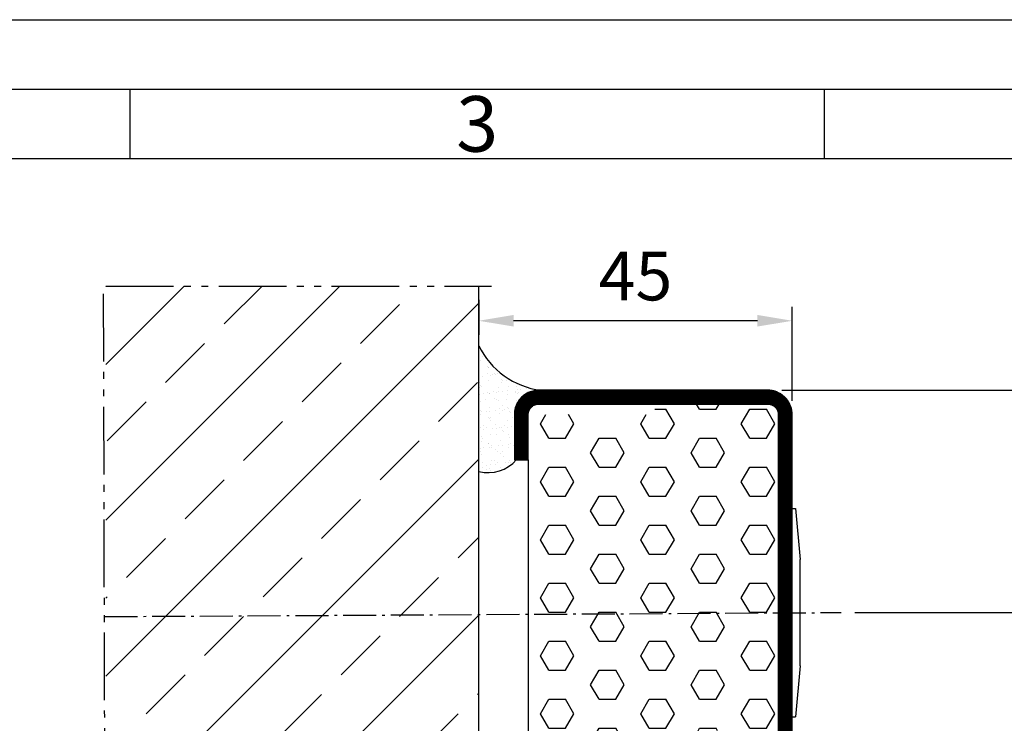
# Model space of a CAD drawing. Units: millimetres. Extents: x 2423 to 3263, y 345 to 939.
# Drawn here: x 2627 to 2768, y 838 to 939 of the extents above; entities that cross this region are included whole.
import ezdxf

# ---------------------------------------------------------------- set-up
doc = ezdxf.new("R2010")
doc.units = ezdxf.units.MM
doc.linetypes.add('gen4a', pattern=[16.25, 9.75, -1.5, 1, -1.5, 1, -1.5])
doc.linetypes.add('gen7a', pattern=[6.875, 4.75, -0.875, 0.375, -0.875])
doc.layers.get('0').update_dxf_attribs({"lineweight": 50})
for name, color, linetype, lineweight in [('0AL Kontur', 30, 'Continuous', 30), ('4', 3, 'Continuous', 25), ('5', 3, 'Continuous', 25), ('7A', 4, 'gen7a', 25), ('8', 1, 'Continuous', 25), ('BOR', 7, 'Continuous', 50)]:
    doc.layers.add(name, color=color, linetype=linetype, lineweight=lineweight)
doc.layers.add('BRUCH', color=9, linetype='gen4a')
doc.layers.add('PEN_Blattrahmen', color=7, linetype='Continuous')
doc.styles.get("Standard").update_dxf_attribs({"font": 'ISOCP.SHX'})
doc.styles.add('Univia', font='txt')
doc.dimstyles.new('M 1_002$0', dxfattribs={"dimscale": 2, "dimtxt": 3.5, "dimasz": 2.5, "dimexe": 1, "dimexo": 1, "dimgap": 1, "dimtad": 1, "dimdsep": 46, "dimtxsty": 'Univia', "dimcen": 0, "dimclrd": 256, "dimclre": 256, "dimclrt": 2, "dimazin": 2, "dimtp": 0.1, "dimtm": 0.1, "dimtfac": 0.71, "dimtix": 1, "dimtmove": 1, "dimatfit": 3, "dimfxl": 1, "dimlwd": -1, "dimlwe": -1, "dimarcsym": 0})

# ---------------------------------------------------------------- blocks, each defined once
blk = doc.blocks.new('*D231')
at = {"layer": '5', "transparency": 16777216}
for p, q in [((2692.81, 899.13), (2692.81, 894.13)), ((2737.93, 884.63), (2737.93, 898.13)), ((2732.93, 896.13), (2697.81, 896.13))]:
    blk.add_line(p, q, dxfattribs=at)
for points in [[(2697.81, 896.97), (2697.81, 895.3), (2692.81, 896.13)], [(2732.93, 896.97), (2732.93, 895.3), (2737.93, 896.13)]]:
    blk.add_solid(points, dxfattribs=at)
at = {"layer": 'Defpoints', "color": 0, "transparency": 16777216}
for p in [(2692.81, 901.13), (2692.81, 896.13), (2737.93, 882.63)]:
    blk.add_point(p, dxfattribs=at)
at = {"layer": '5', "color": 2, "transparency": 16777216, "insert": (2715.37, 901.66), "char_height": 7, "attachment_point": 5, "style": 'Univia'}
blk.add_mtext('45', dxfattribs=at)
blk = doc.blocks.new('*D232')
at = {"layer": '5', "transparency": 16777216}
for p, q in [((2736.43, 886.13), (2798.13, 886.13)), ((2796.13, 776.13), (2796.13, 881.13)), ((2721.43, 771.13), (2798.13, 771.13))]:
    blk.add_line(p, q, dxfattribs=at)
for points in [[(2795.29, 881.13), (2796.96, 881.13), (2796.13, 886.13)], [(2795.29, 776.13), (2796.96, 776.13), (2796.13, 771.13)]]:
    blk.add_solid(points, dxfattribs=at)
at = {"layer": 'Defpoints', "color": 0, "transparency": 16777216}
for p in [(2734.43, 886.13), (2796.13, 886.13), (2719.43, 771.13)]:
    blk.add_point(p, dxfattribs=at)
at = {"layer": '5', "color": 2, "transparency": 16777216, "insert": (2790.6, 828.63), "char_height": 7, "attachment_point": 5, "rotation": 90, "style": 'Univia'}
blk.add_mtext('115', dxfattribs=at)
blk = doc.blocks.new('*X158')
at = {"color": 0}
for p, q in [((96.16, 237.67), (96.16, 237.67)), ((96.44, 238.21), (96.44, 238.21)), ((95.98, 235.61), (95.98, 235.61)), ((97.15, 236.75), (97.15, 236.75)), ((97.24, 235.7), (97.24, 235.7)), ((97.33, 236.65), (97.33, 236.65)), ((97.34, 236.59), (97.34, 236.59)), ((98.21, 235.79), (98.21, 235.79)), ((98.37, 235.62), (98.37, 235.62)), ((98.68, 235.71), (98.68, 235.71)), ((96.07, 234.46), (96.07, 234.46)), ((96.49, 235.37), (96.49, 235.37)), ((97.39, 234.72), (97.39, 234.72)), ((97.67, 235.43), (97.67, 235.43)), ((97.84, 235.55), (97.84, 235.55)), ((99.18, 234.47), (99.18, 234.47)), ((99.2, 234.88), (99.2, 234.88)), ((99.39, 234.71), (99.39, 234.71)), ((99.95, 234.71), (99.95, 234.71)), ((96.04, 233.68), (96.04, 233.68)), ((96.2, 234), (96.2, 234)), ((96.38, 233.83), (96.38, 233.83)), ((96.6, 232.79), (96.6, 232.79)), ((97.25, 233.03), (97.25, 233.03)), ((97.41, 232.9), (97.41, 232.9)), ((97.45, 232.79), (97.45, 232.79)), ((98.05, 233.2), (98.05, 233.2)), ((98.47, 232.93), (98.47, 232.93)), ((98.74, 233.78), (98.74, 233.78)), ((98.77, 233.08), (98.77, 233.08)), ((99.29, 233.15), (99.29, 233.15)), ((100.01, 232.78), (100.01, 232.78)), ((100.1, 233.26), (100.1, 233.26)), ((100.26, 233.91), (100.26, 233.91)), ((101.17, 233.2), (101.17, 233.2)), ((101.25, 233), (101.25, 233)), ((101.36, 233.81), (101.36, 233.81)), ((101.44, 232.83), (101.44, 232.83)), ((101.46, 233.44), (101.46, 233.44)), ((101.59, 232.94), (101.59, 232.94)), ((101.98, 233.5), (101.98, 233.5)), ((102.71, 232.88), (102.71, 232.88)), ((102.79, 233.61), (102.79, 233.61)), ((96.08, 232.73), (96.08, 232.73)), ((96.11, 231.76), (96.11, 231.76)), ((96.88, 231.96), (96.88, 231.96)), ((98.25, 232.12), (98.25, 232.12)), ((98.43, 231.95), (98.43, 231.95)), ((98.81, 231.85), (98.81, 231.85)), ((99.99, 231.96), (99.99, 231.96)), ((101.42, 231.89), (101.42, 231.89)), ((96.17, 230.42), (96.17, 230.42)), ((96.29, 230.28), (96.29, 230.28)), ((97, 230.26), (97, 230.26)), ((97.52, 230.86), (97.52, 230.86)), ((97.52, 230.33), (97.52, 230.33)), ((98.33, 230.43), (98.33, 230.43)), ((98.86, 230.69), (98.86, 230.69)), ((98.87, 229.93), (98.87, 229.93)), ((99.28, 230.43), (99.28, 230.43)), ((99.3, 231.15), (99.3, 231.15)), ((99.69, 230.61), (99.69, 230.61)), ((100.07, 230.85), (100.07, 230.85)), ((100.21, 230.68), (100.21, 230.68)), ((100.3, 230.24), (100.3, 230.24)), ((100.48, 230.07), (100.48, 230.07)), ((101.02, 230.79), (101.02, 230.79)), ((96.17, 229.83), (96.17, 229.83)), ((97.29, 229.36), (97.29, 229.36)), ((97.47, 229.2), (97.47, 229.2)), ((97.58, 228.94), (97.58, 228.94)), ((97.69, 229.45), (97.69, 229.45)), ((100.14, 228.93), (100.14, 228.93)), ((100.8, 229.46), (100.8, 229.46)), ((96.23, 227.9), (96.23, 227.9)), ((96.55, 228.18), (96.55, 228.18)), ((96.56, 227.61), (96.56, 227.61)), ((96.98, 227.92), (96.98, 227.92)), ((97.92, 227.79), (97.92, 227.79)), ((98.34, 228.4), (98.34, 228.4)), ((98.44, 227.86), (98.44, 227.86)), ((98.93, 228), (98.93, 228)), ((99.25, 227.97), (99.25, 227.97)), ((99.34, 227.49), (99.34, 227.49)), ((99.52, 227.32), (99.52, 227.32)), ((99.67, 228.19), (99.67, 228.19)), ((100.09, 227.92), (100.09, 227.92)), ((100.61, 228.15), (100.61, 228.15)), ((96.29, 225.98), (96.29, 225.98)), ((96.33, 226.61), (96.33, 226.61)), ((96.52, 226.44), (96.52, 226.44)), ((97.36, 225.68), (97.36, 225.68)), ((97.64, 227.01), (97.64, 227.01)), ((98.49, 226.95), (98.49, 226.95)), ((99, 226.07), (99, 226.07)), ((100.2, 227), (100.2, 227)), ((100.39, 226.52), (100.39, 226.52)), ((100.48, 225.69), (100.48, 225.69)), ((96.15, 224.97), (96.15, 224.97)), ((96.19, 224.44), (96.19, 224.44)), ((96.67, 225.04), (96.67, 225.04)), ((97.39, 225.64), (97.39, 225.64)), ((97.48, 225.14), (97.48, 225.14)), ((97.71, 225.08), (97.71, 225.08)), ((97.78, 225.41), (97.78, 225.41)), ((98.38, 224.73), (98.38, 224.73)), ((98.57, 224.56), (98.57, 224.56)), ((98.84, 225.32), (98.84, 225.32)), ((99.3, 224.44), (99.3, 224.44)), ((99.36, 225.39), (99.36, 225.39)), ((100.17, 225.5), (100.17, 225.5)), ((100.26, 225.07), (100.26, 225.07)), ((100.9, 225.42), (100.9, 225.42)), ((96.36, 224.05), (96.36, 224.05)), ((96.43, 222.89), (96.43, 222.89)), ((97.77, 223.16), (97.77, 223.16)), ((98.17, 223.18), (98.17, 223.18)), ((98.59, 222.91), (98.59, 222.91)), ((99.06, 224.15), (99.06, 224.15)), ((99.44, 223.76), (99.44, 223.76)), ((99.76, 222.86), (99.76, 222.86)), ((100.28, 222.92), (100.28, 222.92)), ((100.33, 223.15), (100.33, 223.15)), ((100.43, 222.85), (100.43, 222.85)), ((96.42, 222.12), (96.42, 222.12)), ((96.99, 221.93), (96.99, 221.93)), ((97.07, 222.5), (97.07, 222.5)), ((97.43, 221.98), (97.43, 221.98)), ((97.59, 222.57), (97.59, 222.57)), ((97.61, 221.81), (97.61, 221.81)), ((98.4, 222.68), (98.4, 222.68)), ((99.12, 222.22), (99.12, 222.22))]:
    blk.add_line(p, q, dxfattribs=at)
blk = doc.blocks.new('*D214')
at = {"layer": '5', "transparency": 16777216}
for p, q in [((2736.43, 886.13), (2783.13, 886.13)), ((2781.13, 859.13), (2781.13, 881.13)), ((2746.97, 854.13), (2783.13, 854.13))]:
    blk.add_line(p, q, dxfattribs=at)
for points in [[(2780.29, 881.13), (2781.96, 881.13), (2781.13, 886.13)], [(2780.29, 859.13), (2781.96, 859.13), (2781.13, 854.13)]]:
    blk.add_solid(points, dxfattribs=at)
at = {"layer": 'Defpoints', "color": 0, "transparency": 16777216}
for p in [(2734.43, 886.13), (2781.13, 886.13), (2744.97, 854.13, -6.94)]:
    blk.add_point(p, dxfattribs=at)
at = {"layer": '5', "color": 2, "transparency": 16777216, "insert": (2775.6, 870.13), "char_height": 7, "attachment_point": 5, "rotation": 90, "style": 'Univia'}
blk.add_mtext('32', dxfattribs=at)
blk = doc.blocks.new('*D215')
at = {"layer": '5', "transparency": 16777216}
for p, q in [((2746.97, 854.13), (2783.13, 854.13)), ((2781.13, 849.13), (2781.13, 776.13)), ((2721.43, 771.13), (2783.13, 771.13))]:
    blk.add_line(p, q, dxfattribs=at)
for points in [[(2780.29, 849.13), (2781.96, 849.13), (2781.13, 854.13)], [(2780.29, 776.13), (2781.96, 776.13), (2781.13, 771.13)]]:
    blk.add_solid(points, dxfattribs=at)
at = {"layer": 'Defpoints', "color": 0, "transparency": 16777216}
for p in [(2744.97, 854.13, -6.94), (2719.43, 771.13), (2781.13, 771.13)]:
    blk.add_point(p, dxfattribs=at)
at = {"layer": '5', "color": 2, "transparency": 16777216, "insert": (2775.6, 812.63), "char_height": 7, "attachment_point": 5, "rotation": 90, "style": 'Univia'}
blk.add_mtext('83', dxfattribs=at)
blk = doc.blocks.new('GEN_A3')
blk.add_line((5, 292), (415, 292))
at = {"layer": 'BOR', "color": 1, "lineweight": 25}
for p, q in [((0, 297), (420, 297)), ((110, 292), (110, 287)), ((160, 292), (160, 287)), ((10, 287), (410, 287))]:
    blk.add_line(p, q, dxfattribs=at)
blk.add_text('3', height=4, dxfattribs=at).set_placement((133.5, 287.5))

msp = doc.modelspace()

# ---------------------------------------------------------------- hatches: boundary and pattern name
at = {"layer": '8'}
h = msp.add_hatch(dxfattribs=at)
h.set_pattern_fill('ANSI33', color=256, scale=2.5, style=0)
h.set_pattern_definition([(45, (2142.567, -639.399), (-11.22532, 11.22532), []), (45, (2153.793, -639.399), (-11.22532, 11.22532), [7.9375, -3.96875])])
h.paths.add_polyline_path([(2639.1107744, 781.1331941), (2692.8123502, 781.1331941), (2692.7890441, 901.1331941), (2639.0874683, 901.1331941)])
h = msp.add_hatch(dxfattribs=at)
h.set_pattern_fill('HEX', color=256, scale=0.759145)
h.set_pattern_definition([(0, (2160.5673, -652.9067), (0, 4.174735), [2.410284, -4.820569]), (120, (2160.5673, -652.9067), (-3.615426, -2.087367), [2.410284, -4.820569]), (60, (2162.9776, -652.9067), (-3.615426, 2.087367), [2.410284, -4.820569])])
h.paths.add_polyline_path([(2699.9225761, 781.1331941), (2664.9139337, 781.1331941), (2664.9139337, 773.1331941), (2720.9303035, 773.1331941), (2720.9355836, 837.1417098), (2735.9250233, 837.0768481), (2735.9250233, 882.6331941), (2735.9250004, 882.64149), (2735.9249313, 882.6498045), (2735.9248159, 882.6581373), (2735.9246538, 882.6664881), (2735.9244446, 882.6748565), (2735.9241881, 882.6832423), (2735.923884, 882.6916451), (2735.923532, 882.7000645), (2735.9231318, 882.7085002), (2735.922683, 882.7169519), (2735.9221855, 882.7254191), (2735.9216388, 882.7339015), (2735.9210428, 882.7423988), (2735.9203971, 882.7509105), (2735.9197015, 882.7594363), (2735.9189557, 882.7679758), (2735.9181593, 882.7765286), (2735.9173123, 882.7850943), (2735.9164142, 882.7936726), (2735.9154648, 882.8022629), (2735.9144638, 882.810865), (2735.9134111, 882.8194783), (2735.9123063, 882.8281026), (2735.9111492, 882.8367372), (2735.9099396, 882.8453819), (2735.9086772, 882.8540362), (2735.9073617, 882.8626997), (2735.905993, 882.8713718), (2735.9045709, 882.8800523), (2735.903095, 882.8887405), (2735.9015653, 882.8974362), (2735.8999814, 882.9061387), (2735.8983431, 882.9148477), (2735.8966503, 882.9235627), (2735.8949028, 882.9322832), (2735.8931003, 882.9410088), (2735.8912427, 882.9497389), (2735.8893298, 882.9584731), (2735.8873614, 882.967211), (2735.8853374, 882.9759519), (2735.8832575, 882.9846954), (2735.8811216, 882.9934411), (2735.8789295, 883.0021884), (2735.8766811, 883.0109368), (2735.8743763, 883.0196858), (2735.8720149, 883.028435), (2735.8695967, 883.0371837), (2735.8671217, 883.0459315), (2735.8645897, 883.0546778), (2735.8620006, 883.0634222), (2735.8593543, 883.072164), (2735.8566507, 883.0809028), (2735.8538896, 883.0896381), (2735.851071, 883.0983693), (2735.8481948, 883.1070958), (2735.8452609, 883.1158172), (2735.8422693, 883.1245328), (2735.8392199, 883.1332422), (2735.8361125, 883.1419448), (2735.8329472, 883.15064), (2735.8297239, 883.1593273), (2735.8264426, 883.1680062), (2735.8231032, 883.176676), (2735.8197058, 883.1853362), (2735.8162502, 883.1939863), (2735.8127364, 883.2026257), (2735.8091646, 883.2112538), (2735.8055346, 883.2198701), (2735.8018464, 883.228474), (2735.7981002, 883.2370649), (2735.7942958, 883.2456423), (2735.7904334, 883.2542057), (2735.7865129, 883.2627543), (2735.7825345, 883.2712877), (2735.7784981, 883.2798053), (2735.7744038, 883.2883065), (2735.7702517, 883.2967907), (2735.7660419, 883.3052575), (2735.7617744, 883.3137061), (2735.7574493, 883.322136), (2735.7530667, 883.3305467), (2735.7486268, 883.3389376), (2735.7441295, 883.3473081), (2735.7395752, 883.3556576), (2735.7349637, 883.3639855), (2735.7302954, 883.3722914), (2735.7255703, 883.3805746), (2735.7207886, 883.3888345), (2735.7159504, 883.3970706), (2735.7110559, 883.4052823), (2735.7061053, 883.4134691), (2735.7010987, 883.4216303), (2735.6960363, 883.4297655), (2735.6909184, 883.437874), (2735.6857451, 883.4459552), (2735.6805166, 883.4540088), (2735.6752331, 883.462034), (2735.6698949, 883.4700303), (2735.6645022, 883.4779972), (2735.6590552, 883.4859341), (2735.6535541, 883.4938404), (2735.6479993, 883.5017157), (2735.6423909, 883.5095594), (2735.6367293, 883.5173709), (2735.6310147, 883.5251497), (2735.6252474, 883.5328953), (2735.6194276, 883.5406071), (2735.6135558, 883.5482846), (2735.6076321, 883.5559273), (2735.6016568, 883.5635347), (2735.5956304, 883.5711062), (2735.5895531, 883.5786413), (2735.5834252, 883.5861396), (2735.5772471, 883.5936005), (2735.5710191, 883.6010235), (2735.5647416, 883.6084081), (2735.5584149, 883.6157538), (2735.5520394, 883.6230602), (2735.5456154, 883.6303267), (2735.5391434, 883.6375528), (2735.5326237, 883.6447382), (2735.5260566, 883.6518823), (2735.5194427, 883.6589847), (2735.5127822, 883.6660448), (2735.5060757, 883.6730623), (2735.4993234, 883.6800367), (2735.4925259, 883.6869675), (2735.4856835, 883.6938543), (2735.4787966, 883.7006967), (2735.4718658, 883.7074942), (2735.4648914, 883.7142465), (2735.457874, 883.7209531), (2735.4508138, 883.7276135), (2735.4437115, 883.7342275), (2735.4365674, 883.7407945), (2735.429382, 883.7473142), (2735.4221558, 883.7537863), (2735.4148893, 883.7602102), (2735.407583, 883.7665857), (2735.4002372, 883.7729124), (2735.3928526, 883.7791899), (2735.3854296, 883.7854179), (2735.3779688, 883.791596), (2735.3704705, 883.7977239), (2735.3629353, 883.8038012), (2735.3553638, 883.8098277), (2735.3477565, 883.8158029), (2735.3401138, 883.8217266), (2735.3324362, 883.8275985), (2735.3247244, 883.8334182), (2735.3169789, 883.8391855), (2735.3092001, 883.8449002), (2735.3013885, 883.8505618), (2735.2935449, 883.8561701), (2735.2856696, 883.8617249), (2735.2777632, 883.867226), (2735.2698263, 883.872673), (2735.2618594, 883.8780657), (2735.2538631, 883.8834039), (2735.2458379, 883.8886874), (2735.2377844, 883.8939159), (2735.2297031, 883.8990892), (2735.2215946, 883.9042072), (2735.2134595, 883.9092695), (2735.2052982, 883.9142761), (2735.1971115, 883.9192267), (2735.1888998, 883.9241212), (2735.1806637, 883.9289594), (2735.1724037, 883.9337411), (2735.1641206, 883.9384662), (2735.1558147, 883.9431346), (2735.1474867, 883.947746), (2735.1391372, 883.9523004), (2735.1307668, 883.9567976), (2735.1223759, 883.9612376), (2735.1139652, 883.9656201), (2735.1055352, 883.9699452), (2735.0970866, 883.9742127), (2735.0886199, 883.9784226), (2735.0801357, 883.9825747), (2735.0716345, 883.9866689), (2735.0631169, 883.9907053), (2735.0545835, 883.9946838), (2735.0460348, 883.9986042), (2735.0374715, 884.0024666), (2735.0288941, 884.006271), (2735.0203032, 884.0100172), (2735.0116993, 884.0137054), (2735.003083, 884.0173354), (2734.9944548, 884.0209073), (2734.9858155, 884.024421), (2734.9771654, 884.0278766), (2734.9685051, 884.0312741), (2734.9598353, 884.0346135), (2734.9511565, 884.0378948), (2734.9424692, 884.0411181), (2734.933774, 884.0442833), (2734.9250714, 884.0473907), (2734.916362, 884.0504402), (2734.9076464, 884.0534318), (2734.898925, 884.0563657), (2734.8901985, 884.0592418), (2734.8814673, 884.0620604), (2734.872732, 884.0648215), (2734.8639932, 884.0675251), (2734.8552513, 884.0701715), (2734.846507, 884.0727606), (2734.8377606, 884.0752926), (2734.8290128, 884.0777676), (2734.8202641, 884.0801857), (2734.811515, 884.0825472), (2734.802766, 884.084852), (2734.7940176, 884.0871003), (2734.7852703, 884.0892924), (2734.7765246, 884.0914283), (2734.767781, 884.0935082), (2734.7590401, 884.0955323), (2734.7503023, 884.0975007), (2734.7415681, 884.0994136), (2734.732838, 884.1012712), (2734.7241124, 884.1030736), (2734.7153919, 884.1048212), (2734.7066769, 884.1065139), (2734.6979679, 884.1081522), (2734.6892653, 884.1097361), (2734.6805697, 884.1112659), (2734.6718814, 884.1127417), (2734.663201, 884.1141639), (2734.6545288, 884.1155326), (2734.6458654, 884.116848), (2734.6372111, 884.1181104), (2734.6285664, 884.11932), (2734.6199317, 884.1204771), (2734.6113075, 884.1215819), (2734.6026941, 884.1226347), (2734.5940921, 884.1236356), (2734.5855017, 884.124585), (2734.5769235, 884.1254831), (2734.5683578, 884.1263302), (2734.559805, 884.1271265), (2734.5512655, 884.1278723), (2734.5427396, 884.128568), (2734.5342279, 884.1292136), (2734.5257307, 884.1298097), (2734.5172482, 884.1303563), (2734.508781, 884.1308539), (2734.5003294, 884.1313026), (2734.4918937, 884.1317028), (2734.4834742, 884.1320549), (2734.4750715, 884.132359), (2734.4666857, 884.1326154), (2734.4583172, 884.1328246), (2734.4499664, 884.1329867), (2734.4416336, 884.1331022), (2734.4333191, 884.1331712), (2734.4250233, 884.1331941), (2734.3664295, 884.1331941), (2734.3078358, 884.1331941), (2734.249242, 884.1331941), (2734.1906483, 884.1331941), (2734.1320545, 884.1331941), (2734.0734608, 884.1331941), (2734.014867, 884.1331941), (2733.9562733, 884.1331941), (2733.8976795, 884.1331941), (2733.8390858, 884.1331941), (2733.780492, 884.1331941), (2733.7218983, 884.1331941), (2733.6633045, 884.1331941), (2733.6047108, 884.1331941), (2733.546117, 884.1331941), (2733.4875233, 884.1331941), (2733.4289295, 884.1331941), (2733.3703358, 884.1331941), (2733.311742, 884.1331941), (2733.2531483, 884.1331941), (2733.1945545, 884.1331941), (2733.1359608, 884.1331941), (2733.077367, 884.1331941), (2733.0187733, 884.1331941), (2732.9601795, 884.1331941), (2732.9015858, 884.1331941), (2732.842992, 884.1331941), (2732.7843983, 884.1331941), (2732.7258045, 884.1331941), (2732.6672108, 884.1331941), (2732.608617, 884.1331941), (2732.5500233, 884.1331941), (2732.4914295, 884.1331941), (2732.4328358, 884.1331941), (2732.374242, 884.1331941), (2732.3156483, 884.1331941), (2732.2570545, 884.1331941), (2732.1984608, 884.1331941), (2732.139867, 884.1331941), (2732.0812733, 884.1331941), (2732.0226795, 884.1331941), (2731.9640858, 884.1331941), (2731.905492, 884.1331941), (2731.8468983, 884.1331941), (2731.7883045, 884.1331941), (2731.7297108, 884.1331941), (2731.671117, 884.1331941), (2731.6125233, 884.1331941), (2731.5539295, 884.1331941), (2731.4953358, 884.1331941), (2731.436742, 884.1331941), (2731.3781483, 884.1331941), (2731.3195545, 884.1331941), (2731.2609608, 884.1331941), (2731.202367, 884.1331941), (2731.1437733, 884.1331941), (2731.0851795, 884.1331941), (2731.0265858, 884.1331941), (2730.967992, 884.1331941), (2730.9093983, 884.1331941), (2730.8508045, 884.1331941), (2730.7922108, 884.1331941), (2730.733617, 884.1331941), (2730.6750233, 884.1331941), (2730.6164295, 884.1331941), (2730.5578358, 884.1331941), (2730.499242, 884.1331941), (2730.4406483, 884.1331941), (2730.3820545, 884.1331941), (2730.3234608, 884.1331941), (2730.264867, 884.1331941), (2730.2062733, 884.1331941), (2730.1476795, 884.1331941), (2730.0890858, 884.1331941), (2730.030492, 884.1331941), (2729.9718983, 884.1331941), (2729.9133045, 884.1331941), (2729.8547108, 884.1331941), (2729.796117, 884.1331941), (2729.7375233, 884.1331941), (2729.6789295, 884.1331941), (2729.6203358, 884.1331941), (2729.561742, 884.1331941), (2729.5031483, 884.1331941), (2729.4445545, 884.1331941), (2729.3859608, 884.1331941), (2729.327367, 884.1331941), (2729.2687733, 884.1331941), (2729.2101795, 884.1331941), (2729.1515858, 884.1331941), (2729.092992, 884.1331941), (2729.0343983, 884.1331941), (2728.9758045, 884.1331941), (2728.9172108, 884.1331941), (2728.858617, 884.1331941), (2728.8000233, 884.1331941), (2728.7414295, 884.1331941), (2728.6828358, 884.1331941), (2728.624242, 884.1331941), (2728.5656483, 884.1331941), (2728.5070545, 884.1331941), (2728.4484608, 884.1331941), (2728.389867, 884.1331941), (2728.3312733, 884.1331941), (2728.2726795, 884.1331941), (2728.2140858, 884.1331941), (2728.155492, 884.1331941), (2728.0968983, 884.1331941), (2728.0383045, 884.1331941), (2727.9797108, 884.1331941), (2727.921117, 884.1331941), (2727.8625233, 884.1331941), (2727.8039295, 884.1331941), (2727.7453358, 884.1331941), (2727.686742, 884.1331941), (2727.6281483, 884.1331941), (2727.5695545, 884.1331941), (2727.5109608, 884.1331941), (2727.452367, 884.1331941), (2727.3937733, 884.1331941), (2727.3351795, 884.1331941), (2727.2765858, 884.1331941), (2727.217992, 884.1331941), (2727.1593983, 884.1331941), (2727.1008045, 884.1331941), (2727.0422108, 884.1331941), (2726.983617, 884.1331941), (2726.9250233, 884.1331941), (2726.8664295, 884.1331941), (2726.8078358, 884.1331941), (2726.749242, 884.1331941), (2726.6906483, 884.1331941), (2726.6320545, 884.1331941), (2726.5734608, 884.1331941), (2726.514867, 884.1331941), (2726.4562733, 884.1331941), (2726.3976795, 884.1331941), (2726.3390858, 884.1331941), (2726.280492, 884.1331941), (2726.2218983, 884.1331941), (2726.1633045, 884.1331941), (2726.1047108, 884.1331941), (2726.046117, 884.1331941), (2725.9875233, 884.1331941), (2725.9289295, 884.1331941), (2725.8703358, 884.1331941), (2725.811742, 884.1331941), (2725.7531483, 884.1331941), (2725.6945545, 884.1331941), (2725.6359608, 884.1331941), (2725.577367, 884.1331941), (2725.5187733, 884.1331941), (2725.4601795, 884.1331941), (2725.4015858, 884.1331941), (2725.342992, 884.1331941), (2725.2843983, 884.1331941), (2725.2258045, 884.1331941), (2725.1672108, 884.1331941), (2725.108617, 884.1331941), (2725.0500233, 884.1331941), (2724.9914295, 884.1331941), (2724.9328358, 884.1331941), (2724.874242, 884.1331941), (2724.8156483, 884.1331941), (2724.7570545, 884.1331941), (2724.6984608, 884.1331941), (2724.639867, 884.1331941), (2724.5812733, 884.1331941), (2724.5226795, 884.1331941), (2724.4640858, 884.1331941), (2724.405492, 884.1331941), (2724.3468983, 884.1331941), (2724.2883045, 884.1331941), (2724.2297108, 884.1331941), (2724.171117, 884.1331941), (2724.1125233, 884.1331941), (2724.0539295, 884.1331941), (2723.9953358, 884.1331941), (2723.936742, 884.1331941), (2723.8781483, 884.1331941), (2723.8195545, 884.1331941), (2723.7609608, 884.1331941), (2723.702367, 884.1331941), (2723.6437733, 884.1331941), (2723.5851795, 884.1331941), (2723.5265858, 884.1331941), (2723.467992, 884.1331941), (2723.4093983, 884.1331941), (2723.3508045, 884.1331941), (2723.2922108, 884.1331941), (2723.233617, 884.1331941), (2723.1750233, 884.1331941), (2723.1164295, 884.1331941), (2723.0578358, 884.1331941), (2722.999242, 884.1331941), (2722.9406483, 884.1331941), (2722.8820545, 884.1331941), (2722.8234608, 884.1331941), (2722.764867, 884.1331941), (2722.7062733, 884.1331941), (2722.6476795, 884.1331941), (2722.5890858, 884.1331941), (2722.530492, 884.1331941), (2722.4718983, 884.1331941), (2722.4133045, 884.1331941), (2722.3547108, 884.1331941), (2722.296117, 884.1331941), (2722.2375233, 884.1331941), (2722.1789295, 884.1331941), (2722.1203358, 884.1331941), (2722.061742, 884.1331941), (2722.0031483, 884.1331941), (2721.9445545, 884.1331941), (2721.8859608, 884.1331941), (2721.827367, 884.1331941), (2721.7687733, 884.1331941), (2721.7101795, 884.1331941), (2721.6515858, 884.1331941), (2721.592992, 884.1331941), (2721.5343983, 884.1331941), (2721.4758045, 884.1331941), (2721.4172108, 884.1331941), (2721.358617, 884.1331941), (2721.3000233, 884.1331941), (2721.2414295, 884.1331941), (2721.1828358, 884.1331941), (2721.124242, 884.1331941), (2721.0656483, 884.1331941), (2721.0070545, 884.1331941), (2720.9484608, 884.1331941), (2720.889867, 884.1331941), (2720.8312733, 884.1331941), (2720.7726795, 884.1331941), (2720.7140858, 884.1331941), (2720.655492, 884.1331941), (2720.5968983, 884.1331941), (2720.5383045, 884.1331941), (2720.4797108, 884.1331941), (2720.421117, 884.1331941), (2720.3625233, 884.1331941), (2720.3039295, 884.1331941), (2720.2453358, 884.1331941), (2720.186742, 884.1331941), (2720.1281483, 884.1331941), (2720.0695545, 884.1331941), (2720.0109608, 884.1331941), (2719.952367, 884.1331941), (2719.8937733, 884.1331941), (2719.8351795, 884.1331941), (2719.7765858, 884.1331941), (2719.717992, 884.1331941), (2719.6593983, 884.1331941), (2719.6008045, 884.1331941), (2719.5422108, 884.1331941), (2719.483617, 884.1331941), (2719.4250233, 884.1331941), (2719.4167275, 884.1331712), (2719.408413, 884.1331022), (2719.4000802, 884.1329867), (2719.3917294, 884.1328246), (2719.3833609, 884.1326154), (2719.3749751, 884.132359), (2719.3665724, 884.1320549), (2719.3581529, 884.1317028), (2719.3497172, 884.1313026), (2719.3412656, 884.1308539), (2719.3327984, 884.1303563), (2719.3243159, 884.1298097), (2719.3158187, 884.1292136), (2719.307307, 884.128568), (2719.2987811, 884.1278723), (2719.2902416, 884.1271265), (2719.2816888, 884.1263302), (2719.2731231, 884.1254831), (2719.2645449, 884.124585), (2719.2559545, 884.1236356), (2719.2473525, 884.1226347), (2719.2387391, 884.1215819), (2719.2301149, 884.1204771), (2719.2214802, 884.11932), (2719.2128355, 884.1181104), (2719.2041812, 884.116848), (2719.1955178, 884.1155326), (2719.1868456, 884.1141639), (2719.1781652, 884.1127417), (2719.1694769, 884.1112659), (2719.1607813, 884.1097361), (2719.1520787, 884.1081522), (2719.1433697, 884.1065139), (2719.1346547, 884.1048212), (2719.1259342, 884.1030736), (2719.1172086, 884.1012712), (2719.1084785, 884.0994136), (2719.0997443, 884.0975007), (2719.0910065, 884.0955323), (2719.0822656, 884.0935082), (2719.073522, 884.0914283), (2719.0647763, 884.0892924), (2719.056029, 884.0871003), (2719.0472806, 884.084852), (2719.0385316, 884.0825472), (2719.0297825, 884.0801857), (2719.0210338, 884.0777676), (2719.012286, 884.0752926), (2719.0035396, 884.0727606), (2718.9947953, 884.0701715), (2718.9860534, 884.0675251), (2718.9773146, 884.0648215), (2718.9685793, 884.0620604), (2718.9598481, 884.0592418), (2718.9511216, 884.0563657), (2718.9424002, 884.0534318), (2718.9336846, 884.0504402), (2718.9249752, 884.0473907), (2718.9162726, 884.0442833), (2718.9075774, 884.0411181), (2718.8988901, 884.0378948), (2718.8902113, 884.0346135), (2718.8815415, 884.0312741), (2718.8728812, 884.0278766), (2718.8642311, 884.024421), (2718.8555918, 884.0209073), (2718.8469636, 884.0173354), (2718.8383473, 884.0137054), (2718.8297434, 884.0100172), (2718.8211525, 884.006271), (2718.8125751, 884.0024666), (2718.8040118, 883.9986042), (2718.7954631, 883.9946838), (2718.7869297, 883.9907053), (2718.7784121, 883.9866689), (2718.7699109, 883.9825747), (2718.7614267, 883.9784226), (2718.75296, 883.9742127), (2718.7445114, 883.9699452), (2718.7360814, 883.9656201), (2718.7276707, 883.9612376), (2718.7192798, 883.9567976), (2718.7109094, 883.9523004), (2718.7025599, 883.947746), (2718.6942319, 883.9431346), (2718.685926, 883.9384662), (2718.6776429, 883.9337411), (2718.6693829, 883.9289594), (2718.6611468, 883.9241212), (2718.6529351, 883.9192267), (2718.6447484, 883.9142761), (2718.6365871, 883.9092695), (2718.628452, 883.9042072), (2718.6203435, 883.8990892), (2718.6122622, 883.8939159), (2718.6042087, 883.8886874), (2718.5961835, 883.8834039), (2718.5881872, 883.8780657), (2718.5802203, 883.872673), (2718.5722834, 883.867226), (2718.564377, 883.8617249), (2718.5565017, 883.8561701), (2718.5486581, 883.8505618), (2718.5408465, 883.8449002), (2718.5330677, 883.8391855), (2718.5253222, 883.8334182), (2718.5176103, 883.8275985), (2718.5099328, 883.8217266), (2718.5022901, 883.8158029), (2718.4946828, 883.8098277), (2718.4871113, 883.8038012), (2718.4795761, 883.7977239), (2718.4720778, 883.791596), (2718.464617, 883.7854179), (2718.457194, 883.7791899), (2718.4498094, 883.7729124), (2718.4424636, 883.7665857), (2718.4351573, 883.7602102), (2718.4278908, 883.7537863), (2718.4206646, 883.7473142), (2718.4134792, 883.7407945), (2718.4063351, 883.7342275), (2718.3992328, 883.7276135), (2718.3921726, 883.7209531), (2718.3851552, 883.7142465), (2718.3781808, 883.7074942), (2718.37125, 883.7006967), (2718.3643631, 883.6938543), (2718.3575207, 883.6869675), (2718.3507232, 883.6800367), (2718.3439709, 883.6730623), (2718.3372644, 883.6660448), (2718.3306039, 883.6589847), (2718.32399, 883.6518823), (2718.3174229, 883.6447382), (2718.3109032, 883.6375528), (2718.3044312, 883.6303267), (2718.2980072, 883.6230602), (2718.2916317, 883.6157538), (2718.285305, 883.6084081), (2718.2790275, 883.6010235), (2718.2727995, 883.5936005), (2718.2666214, 883.5861396), (2718.2604935, 883.5786413), (2718.2544162, 883.5711062), (2718.2483898, 883.5635347), (2718.2424145, 883.5559273), (2718.2364908, 883.5482846), (2718.230619, 883.5406071), (2718.2247992, 883.5328953), (2718.2190319, 883.5251497), (2718.2133173, 883.5173709), (2718.2076557, 883.5095594), (2718.2020473, 883.5017157), (2718.1964925, 883.4938404), (2718.1909914, 883.4859341), (2718.1855444, 883.4779972), (2718.1801517, 883.4700303), (2718.1748135, 883.462034), (2718.16953, 883.4540088), (2718.1643015, 883.4459552), (2718.1591282, 883.437874), (2718.1540103, 883.4297655), (2718.1489479, 883.4216303), (2718.1439413, 883.4134691), (2718.1389907, 883.4052823), (2718.1340962, 883.3970706), (2718.129258, 883.3888345), (2718.1244763, 883.3805746), (2718.1197512, 883.3722914), (2718.1150829, 883.3639855), (2718.1104714, 883.3556576), (2718.1059171, 883.3473081), (2718.1014198, 883.3389376), (2718.0969799, 883.3305467), (2718.0925973, 883.322136), (2718.0882722, 883.3137061), (2718.0840047, 883.3052575), (2718.0797949, 883.2967907), (2718.0756428, 883.2883065), (2718.0715485, 883.2798053), (2718.0675121, 883.2712877), (2718.0635337, 883.2627543), (2718.0596132, 883.2542057), (2718.0557508, 883.2456423), (2718.0519464, 883.2370649), (2718.0482002, 883.228474), (2718.044512, 883.2198701), (2718.040882, 883.2112538), (2718.0373102, 883.2026257), (2718.0337964, 883.1939863), (2718.0303408, 883.1853362), (2718.0269434, 883.176676), (2718.023604, 883.1680062), (2718.0203227, 883.1593273), (2718.0170994, 883.15064), (2718.0139341, 883.1419448), (2718.0108267, 883.1332422), (2718.0077773, 883.1245328), (2718.0047857, 883.1158172), (2718.0018518, 883.1070958), (2717.9989756, 883.0983693), (2717.996157, 883.0896381), (2717.9933959, 883.0809028), (2717.9906923, 883.072164), (2717.988046, 883.0634222), (2717.9854569, 883.0546778), (2717.9829249, 883.0459315), (2717.9804498, 883.0371837), (2717.9780317, 883.028435), (2717.9756703, 883.0196858), (2717.9733655, 883.0109368), (2717.9711171, 883.0021884), (2717.968925, 882.9934411), (2717.9667891, 882.9846954), (2717.9647092, 882.9759519), (2717.9626852, 882.967211), (2717.9607168, 882.9584731), (2717.9588039, 882.9497389), (2717.9569463, 882.9410088), (2717.9551438, 882.9322832), (2717.9533963, 882.9235627), (2717.9517035, 882.9148477), (2717.9500652, 882.9061387), (2717.9484813, 882.8974362), (2717.9469516, 882.8887405), (2717.9454757, 882.8800523), (2717.9440536, 882.8713718), (2717.9426849, 882.8626997), (2717.9413694, 882.8540362), (2717.940107, 882.8453819), (2717.9388974, 882.8367372), (2717.9377403, 882.8281026), (2717.9366355, 882.8194783), (2717.9355828, 882.810865), (2717.9345818, 882.8022629), (2717.9336324, 882.7936726), (2717.9327343, 882.7850943), (2717.9318873, 882.7765286), (2717.9310909, 882.7679758), (2717.9303451, 882.7594363), (2717.9296495, 882.7509105), (2717.9290038, 882.7423988), (2717.9284078, 882.7339015), (2717.9278611, 882.7254191), (2717.9273636, 882.7169519), (2717.9269148, 882.7085002), (2717.9265146, 882.7000645), (2717.9261626, 882.6916451), (2717.9258585, 882.6832423), (2717.925602, 882.6748565), (2717.9253928, 882.6664881), (2717.9252307, 882.6581373), (2717.9251153, 882.6498045), (2717.9250462, 882.64149), (2699.9274705, 882.6331941)])

# ---------------------------------------------------------------- linework, layer by layer
at = {"layer": '0AL Kontur'}
for p, q in [((2692.8123502, 781.1331941, 10.1413321), (2692.8123502, 901.1331941, -2.2979303)), ((2699.9250233, 876.1331941, 6.1437832), (2699.9250233, 781.1331941, 6.1437832))]:
    msp.add_line(p, q, dxfattribs=at)
for centre, radius, start, end in [((2703.147005, 897.5085347, 1.1437832), 11.4639158, 205.644812728, 262.872991213), ((2694.137487, 879.6642924, 6.1381559), 5.3969165, 255.786494045, 319.292676351)]:
    msp.add_arc(centre, radius, start, end, dxfattribs=at)
for points, weights, knots in [([(2729.21992, 886.1331941, 1.1437832), (2703.8242807, 886.1331941, 1.1437832), (2701.4250233, 886.1331941, 1.1437832), (2697.9250233, 886.1331941, 1.1437832), (2697.9250233, 882.6331941, 1.1437832)], [1, 1, 1, 0.707106781187, 1], [2.2508953359, 2.2508953359, 2.2508953359, 2.5707963268, 2.5707963268, 4.1415926536, 4.1415926536, 4.1415926536]), ([(2737.9250233, 882.6331941, 1.1437832), (2737.9250233, 886.1331941, 1.1437832), (2734.4250233, 886.1331941, 1.1437832), (2731.8224717, 886.1331941, 1.1437832), (2729.21992, 886.1331941, 1.1437832)], [1, 0.707106781187, 1, 1, 1], [0, 0, 0, 1.5707963268, 1.5707963268, 1.917803212, 1.917803212, 1.917803212]), ([(2699.9250233, 882.6331941, 1.1437832), (2699.9250233, 884.1331941, 1.1437832), (2701.4250233, 884.1331941, 1.1437832), (2703.8242807, 884.1331941, 1.1437832), (2729.21992, 884.1331941, 1.1437832)], [1, 0.707106781187, 1, 1, 1], [7.1415926536, 7.1415926536, 7.1415926536, 8.7123889804, 8.7123889804, 9.0322899713, 9.0322899713, 9.0322899713]), ([(2729.21992, 884.1331941, 1.1437832), (2731.8224717, 884.1331941, 1.1437832), (2734.4250233, 884.1331941, 1.1437832), (2735.9250233, 884.1331941, 1.1437832), (2735.9250233, 882.6331941, 1.1437832)], [1, 1, 1, 0.707106781187, 1], [9.3653820952, 9.3653820952, 9.3653820952, 9.7123889804, 9.7123889804, 11.2831853072, 11.2831853072, 11.2831853072])]:
    msp.add_rational_spline(points, weights, degree=2, knots=knots, dxfattribs=at)
for points in [[(2697.9250233, 882.6331941, 1.1437832), (2697.9250233, 879.3831941, 3.6437832), (2697.9250233, 876.1331941, 6.1437832)], [(2699.9250233, 876.1331941, 6.1437832), (2699.9250233, 879.3831941, 3.6437832), (2699.9250233, 882.6331941, 1.1437832)], [(2737.9250233, 826.1501959, -5.9619185), (2737.9250233, 835.7299245, -5.9619185), (2737.9250233, 882.6331941, 1.1437832)], [(2697.9250233, 876.1331941, 6.1437832), (2698.9250233, 876.1331941, 6.1437832), (2699.9250233, 876.1331941, 6.1437832)]]:
    msp.add_open_spline(points, degree=2, dxfattribs=at)
msp.add_open_spline([(2735.9250233, 882.6331941, -5.9619185), (2735.9250233, 863.1521045, -5.9619185), (2735.9250233, 843.6710149, -5.9619185), (2735.9250233, 834.9106054, -5.9619185), (2735.9250233, 826.1501959, -5.9619185)], degree=2, knots=[0, 0, 0, 1, 1, 2, 2, 2], dxfattribs=at)
at = {"layer": '4', "ltscale": 0.2}
for p, q in [((2737.9250233, 869.1237217, -4.9024064), (2738.4250233, 869.1237217, -4.9024064)), ((2739.0750233, 846.4828674, -4.9024064), (2739.0750233, 861.7545759, -4.9024064)), ((2737.9250233, 839.1137217, -4.9024064), (2738.4250233, 839.1137217, -4.9024064))]:
    msp.add_line(p, q, dxfattribs=at)
at = {"layer": '4'}
for p, q in [((2738.4250233, 869.1237217, -4.9024064), (2739.0750233, 861.7545759, -4.9024064)), ((2739.0750233, 846.4828674, -4.9024064), (2738.4250233, 839.1137217, -4.9024064))]:
    msp.add_line(p, q, dxfattribs=at)
at = {"layer": '7A'}
msp.add_line((2638.9017519, 853.5550534, 1.6434291), (2744.9738847, 854.1331943, -6.9427186), dxfattribs=at)
at = {"layer": '8', "const_width": 2, "elevation": 1.1437832}
for points in [[(2701.4250233, 885.1331941, 0.4142135624), (2698.9250233, 882.6331941, -1)], [(2734.4250233, 885.1331941, -0.4142135624), (2736.9250233, 882.6331941, 1)]]:
    msp.add_lwpolyline(points, format="xyb", dxfattribs=at)
at = {"layer": '8', "const_width": 2}
for points, elevation in [([(2701.4250233, 885.1331941), (2734.4250233, 885.1331941)], 1.1437832), ([(2698.9250233, 876.1331941), (2698.9250233, 882.6331941)], 6.1437832), ([(2736.9250233, 882.6331941), (2736.9250233, 826.1501959)], 1.1437832)]:
    msp.add_lwpolyline(points, dxfattribs=dict(at, elevation=elevation))
at = {"layer": 'BRUCH', "color": 9, "linetype": 'gen4a'}
msp.add_line((2639.1107744, 776.5126652, -0.9619185), (2638.7726684, 901.1331941, 3.2523823), dxfattribs=at)
at = {"layer": 'BRUCH'}
msp.add_line((2639.1107744, 901.1331941, 3.279508), (2694.6140403, 901.1331941, 10.2823985), dxfattribs=at)

# ---------------------------------------------------------------- block references
at = {"layer": '8', "xscale": 0.9988745347658616, "yscale": 0.9988745347658616, "zscale": 0.9988745347658616}
msp.add_blockref('*X158', (2596.9822464, 653.0719732, 1.1437832), dxfattribs=at)
at = {"layer": 'PEN_Blattrahmen', "lineweight": 0, "xscale": 2, "yscale": 2, "zscale": 2}
msp.add_blockref('GEN_A3', (2422.5488858, 345.4700035), dxfattribs=at)

# ---------------------------------------------------------------- dimensions: what is measured, and where the dimension line sits
at = {"layer": '5'}
dim = msp.add_linear_dim(base=(2692.8123502, 896.1331941, -2.2979303), p1=(2737.9250233, 882.6331941, -2.2979303), p2=(2692.8123502, 901.1331941, -2.2979303), dimstyle='M 1_002$0', override={"dimdec": 0}, dxfattribs=at)
dim.commit()
dim.dimension.update_dxf_attribs({"geometry": '*D231', "text_midpoint": (2715.3686867, 901.65616, -2.2979303)})
for base, p1, p2, picture, middle in [((2796.1257578, 886.1331941, -2.2979303), (2719.4250233, 771.1331941, -2.2979303), (2734.4250233, 886.1331941, -2.2979303), '*D232', (2790.6027919, 828.6331941, -2.2979303)), ((2781.1257578, 886.1331941), (2744.9738847, 854.1331943, -6.9427186), (2734.4250233, 886.1331941), '*D214', (2775.6027919, 870.1331942)), ((2781.1257578, 771.1331941), (2744.9738847, 854.1331943, -6.9427186), (2719.4250233, 771.1331941), '*D215', (2775.6027919, 812.6331942))]:
    dim = msp.add_linear_dim(base=base, p1=p1, p2=p2, angle=90, dimstyle='M 1_002$0', override={"dimdec": 0}, dxfattribs=at)
    dim.commit()
    dim.dimension.update_dxf_attribs({"geometry": picture, "text_midpoint": middle})

doc.saveas('drawing.dxf')
